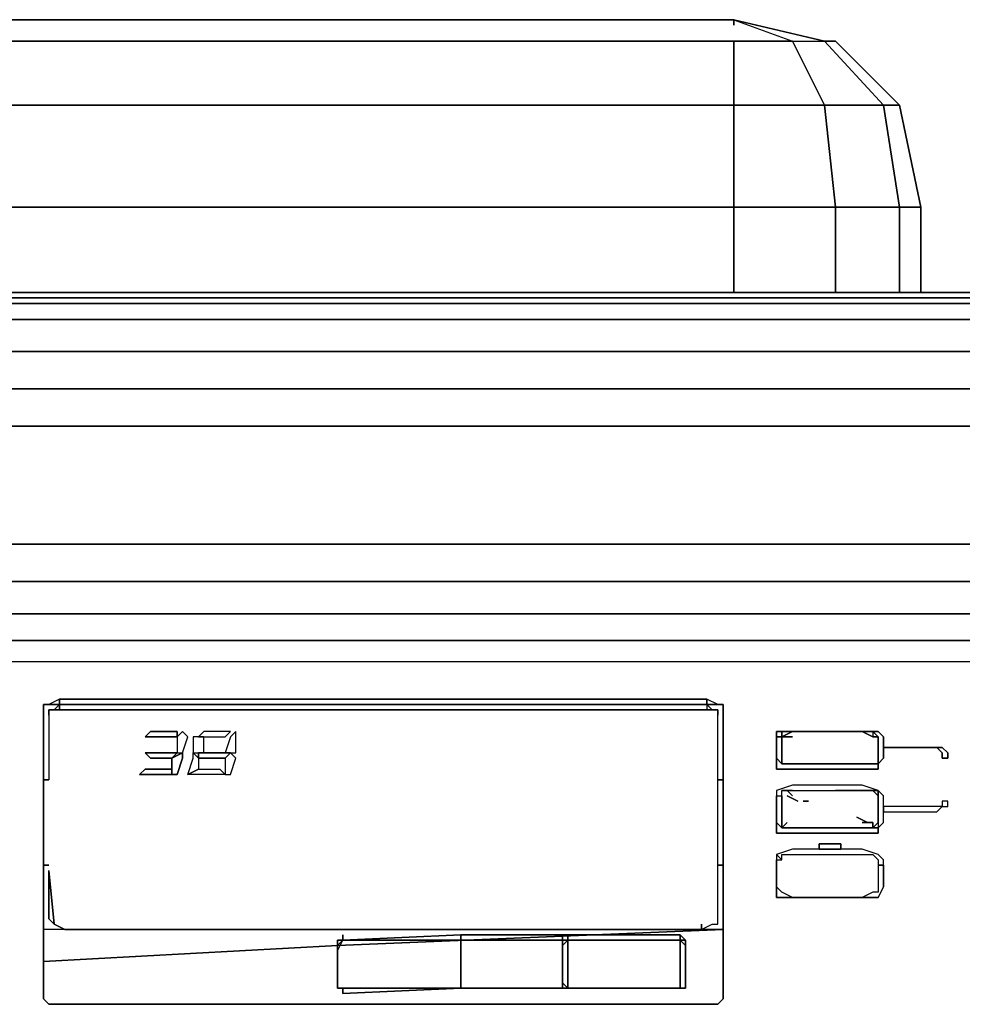
# Model space of a CAD drawing. Units: inches. Extents: x -19.92 to -18.82, y -1.19 to 0.11.
# Drawn here: x -19.22 to -18.96, y -0.16 to 0.11 of the extents above; entities that cross this region are included whole.
import ezdxf

# ---------------------------------------------------------------- set-up
doc = ezdxf.new("R2010")
doc.units = ezdxf.units.IN
doc.header["$MEASUREMENT"] = 0
doc.layers.get('0').update_dxf_attribs({"true_color": 0xe5a6d7})

msp = doc.modelspace()

# ---------------------------------------------------------------- linework, layer by layer
at = {"color": 166}
for points in [[(-19.71858, 0.10616), (-19.74739, 0.1004), (-19.74739, 0.09463), (-19.76323, 0.08023), (-19.76323, 0.08311), (-19.74739, 0.1004), (-19.71858, 0.10616), (-19.74739, 0.1004), (-19.74739, 0.09463), (-19.71858, 0.1004), (-19.71858, 0.08311), (-19.02393, 0.08311), (-19.02393, 0.05566), (-18.99656, 0.05566), (-18.99656, 0.03261), (-18.99656, 0.05566), (-18.97927, 0.05566), (-18.97927, 0.03261)], [(-18.99944, 0.08311), (-19.00808, 0.1004), (-19.02393, 0.1004), (-19.71858, 0.1004), (-19.71858, 0.10616), (-19.71858, 0.1004), (-19.74739, 0.09463), (-19.74739, 0.1004)], [(-19.02393, 0.10616), (-19.71858, 0.10616)], [(-18.99944, 0.08311), (-19.02393, 0.08311), (-19.02393, 0.1004), (-19.71858, 0.1004), (-19.71858, 0.10616), (-19.02393, 0.10616), (-19.71858, 0.10616), (-19.02393, 0.10616)], [(-19.02393, 0.10616), (-19.00808, 0.1004)], [(-19.02393, 0.10616), (-19.00808, 0.1004), (-18.99944, 0.1004), (-18.9836, 0.08311), (-18.99944, 0.08311), (-19.00808, 0.1004), (-18.99944, 0.1004)], [(-19.02393, 0.10616), (-18.99944, 0.1004), (-18.99656, 0.1004), (-18.97927, 0.08311), (-18.97351, 0.05566), (-18.97351, 0.03261)], [(-19.02393, 0.08311), (-19.71858, 0.08311), (-19.71858, 0.1004), (-19.02393, 0.1004)], [(-19.00808, 0.1004), (-18.99944, 0.08311), (-19.02393, 0.08311)], [(-18.97927, 0.08311), (-18.9836, 0.08311), (-18.99944, 0.1004), (-18.99656, 0.1004)], [(-19.76323, 0.07015), (-19.74739, 0.08023), (-19.74739, 0.05566), (-19.76323, 0.05566), (-19.74739, 0.05566), (-19.74739, 0.03261), (-19.74739, 0.05566), (-19.74739, 0.08023), (-19.76323, 0.07015), (-19.76323, 0.08023), (-19.74739, 0.09463), (-19.74739, 0.08023), (-19.71858, 0.08311), (-19.71858, 0.05566), (-19.02393, 0.05566), (-19.02393, 0.03261)], [(-19.74739, 0.03261), (-19.74739, 0.05566), (-19.71858, 0.05566), (-19.71858, 0.08311), (-19.02393, 0.08311), (-19.02393, 0.05566), (-18.99656, 0.05566), (-18.99656, 0.03261)], [(-18.87548, 0.0182), (-18.88268, 0.02541), (-18.89132, 0.03117), (-18.9014, 0.03261), (-19.84398, 0.03261), (-19.85407, 0.03117), (-19.86271, 0.02541), (-19.86991, 0.0182), (-19.86847, 0.01964), (-19.86991, 0.0182), (-19.87279, 0.01244), (-19.87423, 0.00812)], [(-18.87548, 0.0182), (-18.88268, 0.02541), (-18.89132, 0.03117), (-18.9014, 0.03261), (-19.84398, 0.03261), (-19.85407, 0.03117), (-19.86271, 0.02541), (-19.86991, 0.0182)], [(-19.86991, 0.0182), (-19.86271, 0.02541), (-19.85407, 0.03117), (-19.84398, 0.03261), (-18.9014, 0.03261), (-18.89132, 0.03117), (-18.88268, 0.02541), (-18.87548, 0.0182)]]:
    msp.add_lwpolyline(points, dxfattribs=at)
for points in [[(-19.02393, 0.10472), (-19.02393, 0.10616)], [(-18.99944, 0.1004), (-19.02393, 0.10616), (-19.00808, 0.1004), (-18.99944, 0.1004), (-18.9836, 0.08311), (-18.97927, 0.08311), (-18.99656, 0.1004)], [(-19.02393, 0.1004), (-19.00808, 0.1004)], [(-19.02393, 0.1004), (-19.02393, 0.08311)], [(-18.99656, 0.1004), (-18.97927, 0.08311), (-18.97351, 0.05566), (-18.97927, 0.05566), (-18.97351, 0.05566), (-18.97351, 0.03261), (-18.97351, 0.05566), (-18.97927, 0.08311)], [(-19.02393, 0.08311), (-18.99944, 0.08311), (-18.99656, 0.05566), (-19.02393, 0.05566)], [(-18.99656, 0.05566), (-18.99944, 0.08311), (-18.9836, 0.08311), (-18.97927, 0.05566)], [(-18.99944, 0.08311), (-18.99656, 0.05566), (-18.97927, 0.05566), (-18.9836, 0.08311)], [(-18.97927, 0.08311), (-18.97351, 0.05566), (-18.97927, 0.05566), (-18.9836, 0.08311)], [(-19.71858, 0.03261), (-19.71858, 0.05566), (-19.02393, 0.05566), (-19.02393, 0.03261), (-19.02393, 0.05566), (-19.71858, 0.05566)], [(-18.97927, 0.05566), (-18.97927, 0.03261)]]:
    msp.add_lwpolyline(points, close=True, dxfattribs=at)
at = {"color": 78}
for points in [[(-19.31075, 0.03117), (-18.92589, 0.03117)], [(-19.31075, 0.02973), (-18.92589, 0.02973)], [(-19.31075, 0.02541), (-18.92589, 0.02541)], [(-19.31075, 0.01676), (-18.92589, 0.01676)], [(-19.31075, 0.00668), (-18.92589, 0.00668)], [(-19.31075, -0.04526), (-18.92589, -0.04526)], [(-19.31075, -0.05391), (-18.92589, -0.05391)], [(-19.2084, -0.07839), (-19.20984, -0.07839)], [(-19.20984, -0.07839), (-19.20984, -0.07983)], [(-19.20551, -0.07983), (-19.20551, -0.07839), (-19.03113, -0.07839), (-19.03113, -0.07983), (-19.20551, -0.07983), (-19.20695, -0.07983), (-19.20551, -0.07839)], [(-19.02681, -0.07839), (-19.02681, -0.07983)], [(-19.20984, -0.07983), (-19.20984, -0.0972)], [(-19.20984, -0.09864), (-19.20984, -0.07983), (-19.20984, -0.09864), (-19.20984, -0.12169), (-19.20984, -0.13754), (-19.20984, -0.12169)], [(-19.2084, -0.08127), (-19.2084, -0.07983)], [(-19.2084, -0.08127), (-19.2084, -0.07983)], [(-19.03113, -0.07983), (-19.02969, -0.07983)], [(-19.02825, -0.08127), (-19.02825, -0.07983)], [(-19.17382, -0.0856), (-19.17382, -0.08704), (-19.18103, -0.08704), (-19.18247, -0.08704), (-19.18103, -0.0856)], [(-19.18103, -0.0928), (-19.17526, -0.0928), (-19.17238, -0.09136), (-19.17094, -0.08704), (-19.17238, -0.0856), (-19.17382, -0.08704), (-19.17382, -0.09136), (-19.17238, -0.09136), (-19.17238, -0.0928), (-19.17382, -0.0972), (-19.17526, -0.0972), (-19.17526, -0.09576), (-19.17526, -0.0928), (-19.17382, -0.09136), (-19.18103, -0.09136), (-19.18247, -0.09136)], [(-19.18247, -0.08704), (-19.18103, -0.08704), (-19.17382, -0.08704), (-19.17382, -0.0856), (-19.18103, -0.0856)], [(-19.17238, -0.09136), (-19.17094, -0.08704), (-19.17238, -0.0856), (-19.17382, -0.08704), (-19.17382, -0.09136)], [(-19.16806, -0.09576), (-19.1623, -0.09576), (-19.16086, -0.0972), (-19.1695, -0.0972), (-19.17094, -0.0972), (-19.1695, -0.0928), (-19.1695, -0.09136), (-19.16662, -0.09136), (-19.16662, -0.08704), (-19.1695, -0.08704), (-19.1695, -0.09136), (-19.16806, -0.0928)], [(-19.16662, -0.08704), (-19.1695, -0.08704), (-19.1695, -0.09136), (-19.16662, -0.09136)], [(-19.16662, -0.08704), (-19.16086, -0.08704), (-19.15942, -0.0856), (-19.16662, -0.0856), (-19.16806, -0.08704)], [(-19.16662, -0.08704), (-19.16086, -0.08704), (-19.15942, -0.0856), (-19.16662, -0.0856), (-19.16806, -0.08704)], [(-19.16086, -0.09136), (-19.15942, -0.09136), (-19.15798, -0.09136), (-19.15798, -0.08704), (-19.15798, -0.0856), (-19.15942, -0.08704)], [(-19.15798, -0.09136), (-19.15798, -0.08704), (-19.15798, -0.0856), (-19.15942, -0.08704), (-19.16086, -0.09136), (-19.15942, -0.09136), (-19.15798, -0.09136)], [(-19.01097, -0.08704), (-19.01097, -0.0856)], [(-19.01097, -0.08704), (-19.01097, -0.08848)], [(-18.998, -0.0856), (-19.00808, -0.0856)], [(-18.998, -0.0856), (-19.00808, -0.0856)], [(-18.98648, -0.08704), (-18.98936, -0.0856), (-18.98648, -0.0856), (-18.98648, -0.08704)], [(-18.98648, -0.08704), (-18.98504, -0.08704)], [(-18.98504, -0.08848), (-18.98504, -0.08704)], [(-19.01097, -0.0928), (-19.01097, -0.08992)], [(-18.98504, -0.08848), (-18.98504, -0.08992)], [(-19.17382, -0.09136), (-19.17526, -0.0928), (-19.18103, -0.0928), (-19.18247, -0.09136), (-19.18103, -0.09136)], [(-19.17382, -0.0972), (-19.17238, -0.0928), (-19.17238, -0.09136), (-19.17526, -0.0928), (-19.17526, -0.09576), (-19.17526, -0.0972)], [(-19.16806, -0.0928), (-19.16806, -0.09576), (-19.17094, -0.0972), (-19.1695, -0.0928), (-19.1695, -0.09136)], [(-19.16806, -0.0928), (-19.16806, -0.09136), (-19.16086, -0.09136), (-19.15942, -0.09136), (-19.16086, -0.0928)], [(-19.16806, -0.0928), (-19.16086, -0.0928), (-19.16086, -0.09576), (-19.16086, -0.0972), (-19.15942, -0.0972), (-19.15798, -0.0928), (-19.15942, -0.09136), (-19.16086, -0.0928), (-19.15942, -0.09136), (-19.16086, -0.09136), (-19.16806, -0.09136)], [(-19.16086, -0.0928), (-19.16086, -0.09576), (-19.16086, -0.0972), (-19.15942, -0.0972), (-19.15798, -0.0928), (-19.15942, -0.09136)], [(-18.98648, -0.09432), (-18.98936, -0.09432)], [(-18.98936, -0.09432), (-18.98648, -0.09432)], [(-19.17526, -0.0972), (-19.18391, -0.0972), (-19.18247, -0.09576), (-19.17526, -0.09576)], [(-19.18247, -0.09576), (-19.18391, -0.0972), (-19.17526, -0.0972), (-19.17526, -0.09576)], [(-19.16086, -0.0972), (-19.1695, -0.0972), (-19.17094, -0.0972), (-19.16806, -0.09576), (-19.1623, -0.09576)], [(-19.17094, -0.0972), (-19.16806, -0.09576)], [(-19.20984, -0.09864), (-19.2084, -0.09864)], [(-19.02825, -0.09864), (-19.02681, -0.09864)], [(-19.00808, -0.10153), (-19.01097, -0.10153)], [(-19.01097, -0.10297), (-19.01097, -0.10585)], [(-19.00952, -0.10153), (-19.00808, -0.10297)], [(-19.00952, -0.10297), (-19.00664, -0.10441)], [(-18.98936, -0.10153), (-18.99656, -0.10153)], [(-18.98648, -0.10153), (-18.98504, -0.10153)], [(-18.98504, -0.10297), (-18.98504, -0.10153)], [(-18.98504, -0.10585), (-18.98504, -0.10297)], [(-19.00376, -0.10441), (-19.0052, -0.10441)], [(-18.9908, -0.10873), (-18.98792, -0.11017)], [(-19.01097, -0.11017), (-19.01097, -0.11161)], [(-19.01097, -0.11161), (-19.00952, -0.11017)], [(-18.98936, -0.11017), (-18.98648, -0.11017)], [(-18.98648, -0.11017), (-18.98648, -0.11161)], [(-19.01097, -0.11161), (-19.00808, -0.11161)], [(-19.00808, -0.11161), (-18.998, -0.11161), (-18.98936, -0.11161), (-18.998, -0.11161)], [(-18.98648, -0.11161), (-18.98936, -0.11161)], [(-19.20984, -0.12169), (-19.2084, -0.12169)], [(-19.2084, -0.12313), (-19.2084, -0.1361), (-19.20695, -0.13754)], [(-19.20695, -0.13754), (-19.2084, -0.1361), (-19.2084, -0.12313), (-19.20695, -0.13754)], [(-19.20407, -0.13898), (-19.20695, -0.13754)], [(-19.03257, -0.13754), (-19.03257, -0.13898)], [(-19.20984, -0.14762), (-19.20984, -0.13898)], [(-19.13061, -0.1433), (-19.02681, -0.13898)], [(-19.20551, -0.15914), (-19.2084, -0.15914)]]:
    msp.add_lwpolyline(points, close=True, dxfattribs=at)
for points in [[(-19.31075, 0.03117), (-18.92589, 0.03117), (-18.92589, 0.02973), (-18.92445, 0.02973), (-18.92445, 0.03117), (-18.92589, 0.03117)], [(-19.31075, 0.02541), (-18.92589, 0.02541), (-18.92589, 0.02973), (-19.31075, 0.02973)], [(-18.92301, 0.02252), (-18.92445, 0.02397), (-18.92445, 0.01532), (-18.92445, 0.00524), (-18.92589, 0.00668), (-19.31075, 0.00668)], [(-19.31075, 0.01676), (-18.92589, 0.01676)], [(-19.31075, -0.04526), (-18.92589, -0.04526), (-18.92445, -0.03806), (-18.92589, -0.03518), (-18.92589, -0.0034), (-18.92445, -0.0034)], [(-19.31075, -0.0034), (-18.92589, -0.0034), (-18.92589, -0.03518), (-18.92445, -0.03806), (-18.92301, -0.03806), (-18.92301, -0.04814), (-18.92301, -0.05823), (-18.92445, -0.05967), (-18.92445, -0.04958), (-18.92589, -0.05391), (-18.92445, -0.05967)], [(-18.92589, -0.0034), (-19.31075, -0.0034), (-18.92589, -0.0034), (-18.92589, -0.03518), (-19.31075, -0.03518), (-18.92589, -0.03518), (-19.31075, -0.03518)], [(-19.31075, -0.05391), (-18.92589, -0.05391)], [(-18.92589, -0.06111), (-19.31075, -0.06111), (-18.92589, -0.06111), (-18.92589, -0.06687), (-19.31075, -0.06687)], [(-18.92301, -0.06399), (-18.92589, -0.06687), (-18.92589, -0.06111), (-19.31075, -0.06111)], [(-18.92589, -0.0972), (-18.92589, -0.07695), (-18.92589, -0.06687), (-19.31075, -0.06687)], [(-19.02825, -0.12169), (-19.02681, -0.12169), (-19.02825, -0.12169), (-19.02681, -0.12169), (-19.02681, -0.09864), (-19.02681, -0.12169), (-19.02681, -0.13898), (-19.02681, -0.12169), (-19.02681, -0.13898), (-19.20984, -0.13898), (-19.20984, -0.14762), (-19.13061, -0.1433), (-19.20984, -0.14762), (-19.20984, -0.1577), (-19.20984, -0.15626), (-19.20984, -0.14762), (-19.20984, -0.15626), (-19.20984, -0.14762), (-19.20984, -0.15626), (-19.20984, -0.1577), (-19.2084, -0.15914), (-19.20551, -0.15914), (-19.03113, -0.15914), (-19.02825, -0.15914), (-19.03113, -0.15914), (-19.20551, -0.15914), (-19.03113, -0.15914), (-19.02825, -0.15914), (-19.02681, -0.1577), (-19.02681, -0.15626), (-19.02681, -0.14762), (-19.02681, -0.13898), (-19.02681, -0.14762), (-19.02681, -0.15626), (-19.02681, -0.14762), (-19.02681, -0.13898), (-19.02681, -0.12169), (-19.02681, -0.09864), (-19.02681, -0.07983), (-19.02681, -0.07839), (-19.02681, -0.07983), (-19.02681, -0.09864), (-19.02681, -0.07983), (-19.02681, -0.07839), (-19.02825, -0.07839), (-19.03113, -0.07839), (-19.03113, -0.07695), (-19.20551, -0.07695), (-19.2084, -0.07839), (-19.20551, -0.07839), (-19.20551, -0.07695), (-19.20551, -0.07839), (-19.2084, -0.07839), (-19.20984, -0.07839), (-19.2084, -0.07839), (-19.20551, -0.07839), (-19.03113, -0.07839), (-19.20551, -0.07839), (-19.20551, -0.07695), (-19.03113, -0.07695), (-19.03113, -0.07839), (-19.02825, -0.07839), (-19.03113, -0.07695), (-19.03113, -0.07839), (-19.02825, -0.07839), (-19.02681, -0.07839), (-19.02825, -0.07839), (-19.02681, -0.07839), (-19.02825, -0.07839), (-19.03113, -0.07695)], [(-19.20551, -0.07695), (-19.2084, -0.07839), (-19.20984, -0.07839)], [(-19.20984, -0.07839), (-19.20984, -0.07983)], [(-19.20984, -0.07983), (-19.20984, -0.07839)], [(-19.20695, -0.07983), (-19.20551, -0.07839)], [(-19.03113, -0.07839), (-19.20551, -0.07839)], [(-19.20551, -0.07983), (-19.20551, -0.07839), (-19.03113, -0.07839)], [(-19.20407, -0.13898), (-19.03257, -0.13898), (-19.02969, -0.13754), (-19.02825, -0.13754), (-19.02825, -0.1361), (-19.02825, -0.12313), (-19.02825, -0.09864), (-19.02825, -0.08127), (-19.02825, -0.07983), (-19.02969, -0.07983), (-19.03113, -0.07839), (-19.03113, -0.07983)], [(-19.02825, -0.09864), (-19.02825, -0.08127), (-19.02825, -0.07983), (-19.02969, -0.07983), (-19.03113, -0.07839), (-19.03113, -0.07983)], [(-19.20984, -0.09864), (-19.20984, -0.07983)], [(-19.20984, -0.07983), (-19.20984, -0.09864)], [(-19.2084, -0.08127), (-19.2084, -0.07983), (-19.20695, -0.07983), (-19.2084, -0.07983), (-19.20695, -0.07983), (-19.20551, -0.07983), (-19.03113, -0.07983)], [(-19.2084, -0.08127), (-19.2084, -0.07983)], [(-19.2084, -0.08127), (-19.2084, -0.09864)], [(-19.02969, -0.07983), (-19.02825, -0.07983)], [(-19.02825, -0.1361), (-19.02825, -0.12313), (-19.02825, -0.09864), (-19.02825, -0.08127), (-19.02825, -0.07983)], [(-19.02681, -0.09864), (-19.02681, -0.07983)], [(-19.00808, -0.08704), (-19.00952, -0.08704), (-19.00808, -0.08704), (-19.00952, -0.08704), (-19.01097, -0.08704), (-19.01097, -0.0856), (-19.00808, -0.0856), (-19.01097, -0.08704), (-19.00952, -0.08704), (-19.01097, -0.08704), (-19.01097, -0.08848), (-19.01097, -0.08992), (-19.01097, -0.0928), (-19.01097, -0.09432), (-19.01097, -0.0928), (-19.01097, -0.09432), (-19.00808, -0.09432), (-19.01097, -0.09432), (-19.00952, -0.09432), (-19.01097, -0.09432), (-19.00808, -0.09432), (-18.998, -0.09432), (-18.98936, -0.09432), (-18.998, -0.09432), (-19.00808, -0.09432), (-18.998, -0.09432), (-18.98936, -0.09432), (-18.98648, -0.09432), (-18.98504, -0.09432), (-18.98504, -0.0928), (-18.98504, -0.08992), (-18.98504, -0.08848), (-18.98504, -0.08704), (-18.98648, -0.0856), (-18.98648, -0.08704), (-18.98936, -0.0856), (-18.998, -0.0856), (-18.98936, -0.0856), (-18.998, -0.0856), (-18.98936, -0.0856), (-18.98648, -0.0856), (-18.98648, -0.08704), (-18.98504, -0.08704), (-18.98648, -0.0856)], [(-19.01097, -0.08704), (-19.01097, -0.0856), (-19.00808, -0.0856)], [(-19.00808, -0.0856), (-19.01097, -0.08704)], [(-19.01097, -0.08704), (-19.00808, -0.0856)], [(-19.01097, -0.08704), (-19.01097, -0.08848), (-19.01097, -0.08992)], [(-19.01097, -0.08992), (-19.01097, -0.08848), (-19.01097, -0.08704)], [(-18.98936, -0.0856), (-18.98648, -0.08704)], [(-18.98504, -0.08704), (-18.98504, -0.08992), (-18.98504, -0.0928), (-18.98504, -0.09432), (-18.98648, -0.09432), (-18.98936, -0.09432)], [(-18.98504, -0.08704), (-18.98504, -0.08992)], [(-18.98504, -0.08992), (-18.98504, -0.0928), (-18.98504, -0.09432), (-18.98648, -0.09432)], [(-19.00952, -0.09432), (-19.01097, -0.09432)], [(-19.20984, -0.09864), (-19.2084, -0.09864)], [(-19.20984, -0.12169), (-19.20984, -0.09864)], [(-19.20984, -0.09864), (-19.20984, -0.12169)], [(-19.02825, -0.09864), (-19.02681, -0.09864), (-19.02681, -0.12169)], [(-19.00808, -0.10153), (-19.01097, -0.10153), (-19.00952, -0.10153), (-19.00808, -0.10297)], [(-19.00952, -0.10153), (-19.01097, -0.10153)], [(-19.00952, -0.10153), (-19.01097, -0.10153)], [(-19.01097, -0.10297), (-19.01097, -0.10585), (-19.01097, -0.10873), (-19.01097, -0.11017)], [(-19.00952, -0.10297), (-19.00664, -0.10441)], [(-18.98648, -0.10153), (-18.98936, -0.10153), (-18.99656, -0.10153)], [(-18.98936, -0.10153), (-18.98648, -0.10153)], [(-18.98648, -0.11017), (-18.98648, -0.11161), (-18.98504, -0.11017), (-18.98504, -0.10873), (-18.98504, -0.10585), (-18.98504, -0.10297), (-18.98504, -0.10153), (-18.98648, -0.10153), (-18.98936, -0.10153)], [(-18.98936, -0.11017), (-18.98648, -0.11017), (-18.98648, -0.11161), (-18.98504, -0.11017), (-18.98504, -0.10873), (-18.98504, -0.10585), (-18.98504, -0.10297)], [(-18.98504, -0.10297), (-18.98504, -0.10585), (-18.98504, -0.10873), (-18.98504, -0.11017), (-18.98648, -0.11161)], [(-19.01097, -0.10585), (-19.01097, -0.10873), (-19.01097, -0.11017), (-19.01097, -0.11161)], [(-19.01097, -0.11161), (-19.01097, -0.11017), (-19.01097, -0.10873), (-19.01097, -0.10585)], [(-19.0052, -0.10441), (-19.00376, -0.10441)], [(-18.98792, -0.11017), (-18.9908, -0.10873)], [(-19.01097, -0.11161), (-19.00952, -0.11017)], [(-19.01097, -0.11161), (-19.01097, -0.11017)], [(-19.01097, -0.11161), (-19.00808, -0.11161), (-18.998, -0.11161), (-18.98936, -0.11161), (-18.98648, -0.11161), (-18.98648, -0.11017)], [(-19.20984, -0.12169), (-19.20984, -0.13898)], [(-19.20984, -0.12169), (-19.20984, -0.13898), (-19.20984, -0.14762), (-19.20984, -0.1577), (-19.2084, -0.15914)], [(-19.20984, -0.12169), (-19.2084, -0.12169)], [(-19.20984, -0.13898), (-19.20984, -0.12169)], [(-19.20984, -0.12169), (-19.20984, -0.13898)], [(-19.2084, -0.12313), (-19.2084, -0.1361)], [(-19.03257, -0.13898), (-19.02969, -0.13754), (-19.02825, -0.13754), (-19.02825, -0.1361), (-19.02825, -0.12313)], [(-19.20407, -0.13898), (-19.03257, -0.13898), (-19.03257, -0.13754)], [(-19.02681, -0.13898), (-19.20984, -0.13898)], [(-19.02681, -0.13898), (-19.20984, -0.13898)], [(-19.02681, -0.13898), (-19.02681, -0.14762), (-19.02681, -0.15626), (-19.02681, -0.1577), (-19.02825, -0.15914), (-19.02681, -0.1577), (-19.02681, -0.15626)], [(-19.20984, -0.15626), (-19.20984, -0.1577), (-19.2084, -0.15914)]]:
    msp.add_lwpolyline(points, dxfattribs=at)
at = {"color": 31}
for points in [[(-19.01241, -0.08704), (-19.01241, -0.0856), (-19.00808, -0.0856), (-19.01097, -0.0856), (-19.01097, -0.08704)], [(-19.01241, -0.08704), (-19.01097, -0.08704), (-19.01097, -0.0856), (-19.00808, -0.0856), (-19.01241, -0.0856)], [(-19.01241, -0.08992), (-19.01241, -0.08704)], [(-19.00808, -0.0856), (-18.998, -0.0856)], [(-19.00808, -0.0856), (-18.998, -0.0856)], [(-18.998, -0.0856), (-18.98936, -0.0856)], [(-18.98648, -0.0856), (-18.98504, -0.08704), (-18.98504, -0.08992), (-18.98504, -0.0928), (-18.98504, -0.09432), (-18.9836, -0.0928), (-18.9836, -0.08992), (-18.9836, -0.08704), (-18.98504, -0.0856), (-18.98936, -0.0856)], [(-19.01241, -0.08992), (-19.01241, -0.0928)], [(-18.9836, -0.08992), (-18.96919, -0.08992)], [(-18.96919, -0.08992), (-18.96775, -0.08992), (-18.96919, -0.08992), (-18.96775, -0.09136)], [(-18.96631, -0.0928), (-18.96631, -0.09136), (-18.96775, -0.08992), (-18.96631, -0.09136), (-18.96631, -0.0928), (-18.96775, -0.0928), (-18.96775, -0.09136), (-18.96775, -0.0928)], [(-19.01241, -0.09432), (-19.01241, -0.0928)], [(-19.01241, -0.10297), (-19.01097, -0.10297), (-19.01097, -0.10153), (-19.00808, -0.10153), (-18.998, -0.10153), (-18.98936, -0.10153), (-18.98648, -0.10153), (-18.98504, -0.10297), (-18.98504, -0.10729), (-18.98504, -0.11017), (-18.98504, -0.11161), (-18.9836, -0.11017), (-18.9836, -0.10729), (-18.9836, -0.10297), (-18.98504, -0.10153), (-18.98936, -0.10009), (-18.998, -0.10009), (-19.00808, -0.10009), (-19.01241, -0.10153)], [(-19.01241, -0.10297), (-19.01241, -0.10729), (-19.01241, -0.11017), (-19.01097, -0.11161), (-19.00808, -0.11161), (-18.998, -0.11161), (-18.98936, -0.11161), (-18.98648, -0.11161), (-18.98504, -0.11161), (-18.9836, -0.11017), (-18.9836, -0.10729), (-18.9836, -0.10297), (-18.98504, -0.10153), (-18.98936, -0.10009), (-18.998, -0.10009), (-19.00808, -0.10009), (-19.01241, -0.10153)], [(-19.01241, -0.10297), (-19.01241, -0.10729)], [(-18.9836, -0.10729), (-18.96919, -0.10729), (-18.96775, -0.10585), (-18.96919, -0.10585), (-18.9836, -0.10585)], [(-18.9836, -0.10729), (-18.96919, -0.10729), (-18.96775, -0.10585), (-18.96919, -0.10585), (-18.9836, -0.10585)], [(-18.96775, -0.10585), (-18.96631, -0.10585), (-18.96631, -0.10441), (-18.96775, -0.10441)], [(-18.96631, -0.10585), (-18.96631, -0.10441), (-18.96775, -0.10441), (-18.96775, -0.10585)], [(-19.01241, -0.11017), (-19.01241, -0.10729)], [(-19.01241, -0.11161), (-19.01241, -0.11017)], [(-18.99512, -0.11737), (-19.00088, -0.11737), (-19.00088, -0.11593), (-18.99512, -0.11593)], [(-18.99512, -0.11593), (-19.00088, -0.11593), (-19.00088, -0.11737), (-18.99512, -0.11737)], [(-18.9836, -0.12169), (-18.9836, -0.12025), (-18.98504, -0.11881), (-18.98936, -0.11737), (-18.998, -0.11737), (-19.00808, -0.11737), (-19.01241, -0.11881), (-19.01097, -0.12025), (-19.01097, -0.11881), (-19.00808, -0.11881), (-18.998, -0.11881), (-18.98936, -0.11881), (-18.98648, -0.11881), (-18.98504, -0.12025), (-18.98504, -0.12169)], [(-19.01241, -0.11881), (-19.01241, -0.12025), (-19.01097, -0.12025), (-19.01097, -0.11881), (-19.00808, -0.11881), (-18.998, -0.11881), (-18.98936, -0.11881), (-18.98648, -0.11881), (-18.98504, -0.12025), (-18.98504, -0.12169), (-18.9836, -0.12169), (-18.9836, -0.12025), (-18.98504, -0.11881), (-18.98936, -0.11737), (-18.998, -0.11737), (-19.00808, -0.11737)], [(-19.01241, -0.11881), (-19.01241, -0.12025), (-19.01241, -0.12169), (-19.01241, -0.12025), (-19.01097, -0.12025)], [(-19.01241, -0.12457), (-19.01241, -0.12169)], [(-18.9836, -0.12169), (-18.9836, -0.12457), (-18.9836, -0.12745), (-18.98504, -0.13034), (-18.98936, -0.13034), (-18.98504, -0.13034), (-18.9836, -0.12745), (-18.9836, -0.12457)], [(-19.01241, -0.12745), (-19.01241, -0.12457)], [(-19.01241, -0.13034), (-19.01241, -0.12745)], [(-19.00808, -0.13034), (-18.998, -0.13034)], [(-18.998, -0.13034), (-18.98936, -0.13034)], [(-19.12917, -0.14042), (-19.12917, -0.14186)], [(-19.12917, -0.14186), (-19.12917, -0.14042)], [(-19.12917, -0.14042), (-19.12917, -0.14186)], [(-19.09739, -0.14042), (-19.09739, -0.14186)], [(-19.09739, -0.14186), (-19.09739, -0.14042)], [(-19.09739, -0.14042), (-19.07002, -0.14042), (-19.07002, -0.14186), (-19.09739, -0.14186)], [(-19.06858, -0.14186), (-19.07002, -0.14186), (-19.07002, -0.14042), (-19.06858, -0.14042)], [(-19.06858, -0.14042), (-19.06858, -0.14186)], [(-19.06858, -0.14042), (-19.06858, -0.14186)], [(-19.06858, -0.14042), (-19.06858, -0.14186)], [(-19.06858, -0.14042), (-19.06858, -0.14186), (-19.06858, -0.1433), (-19.06858, -0.14762), (-19.06858, -0.1433), (-19.06858, -0.14186)], [(-19.03833, -0.14042), (-19.03689, -0.14186)], [(-19.03833, -0.14186), (-19.03833, -0.14042)], [(-19.03833, -0.14042), (-19.03689, -0.14186), (-19.03833, -0.14186)], [(-19.03833, -0.14042), (-19.03689, -0.14186)], [(-19.13061, -0.14186), (-19.12917, -0.14186)], [(-19.13061, -0.14186), (-19.13061, -0.1433)], [(-19.12917, -0.14186), (-19.13061, -0.1433), (-19.13061, -0.14474)], [(-19.13061, -0.1433), (-19.13061, -0.14186)], [(-19.13061, -0.1433), (-19.13061, -0.14186)], [(-19.13061, -0.1433), (-19.13061, -0.14474), (-19.12917, -0.14186), (-19.13061, -0.1433)], [(-19.13061, -0.1433), (-19.13061, -0.14186)], [(-19.12917, -0.14186), (-19.09739, -0.14186)], [(-19.09739, -0.14186), (-19.07002, -0.14186)], [(-19.09739, -0.14186), (-19.07002, -0.14186)], [(-19.09739, -0.14762), (-19.09739, -0.1433), (-19.09739, -0.14186), (-19.09739, -0.1433)], [(-19.09739, -0.1433), (-19.09739, -0.14186)], [(-19.09739, -0.1433), (-19.09739, -0.14186)], [(-19.09739, -0.14762), (-19.09739, -0.1433), (-19.09739, -0.14186), (-19.09739, -0.1433)], [(-19.09739, -0.14186), (-19.07002, -0.14186)], [(-19.07002, -0.14186), (-19.06858, -0.14186)], [(-19.06858, -0.14186), (-19.07002, -0.14186), (-19.07002, -0.1433)], [(-19.07002, -0.14186), (-19.06858, -0.14186)], [(-19.06858, -0.14186), (-19.03833, -0.14186)], [(-19.06858, -0.14186), (-19.03833, -0.14186)], [(-19.06858, -0.14186), (-19.06858, -0.1433)], [(-19.06858, -0.1433), (-19.06858, -0.14186)], [(-19.06858, -0.1433), (-19.06858, -0.14186)], [(-19.06858, -0.1433), (-19.06858, -0.14186)], [(-19.03689, -0.14186), (-19.03833, -0.14186)], [(-19.03689, -0.14186), (-19.03833, -0.14186)], [(-19.03833, -0.14186), (-19.03833, -0.1433), (-19.03833, -0.14762), (-19.03833, -0.1433)], [(-19.03689, -0.14186), (-19.03833, -0.14186)], [(-19.03689, -0.1433), (-19.03689, -0.14186)], [(-19.03689, -0.1433), (-19.03689, -0.14186)], [(-19.03689, -0.14186), (-19.03689, -0.1433), (-19.03689, -0.14762), (-19.03689, -0.1433)], [(-19.13061, -0.1433), (-19.13061, -0.14474), (-19.13061, -0.14762), (-19.13061, -0.14474)], [(-19.13061, -0.1433), (-19.13061, -0.14474), (-19.13061, -0.14762)], [(-19.13061, -0.14762), (-19.13061, -0.14474)], [(-19.06858, -0.1433), (-19.06858, -0.14762)], [(-19.06858, -0.14762), (-19.06858, -0.1433)], [(-19.03689, -0.1433), (-19.03689, -0.14762)], [(-19.03689, -0.14762), (-19.03689, -0.1433)], [(-19.13061, -0.14762), (-19.13061, -0.15194)], [(-19.13061, -0.14762), (-19.13061, -0.15194)], [(-19.13061, -0.14762), (-19.13061, -0.15194)], [(-19.09739, -0.14762), (-19.09739, -0.15194)], [(-19.09739, -0.15194), (-19.09739, -0.14762)], [(-19.09739, -0.14762), (-19.09739, -0.15194)], [(-19.07002, -0.15194), (-19.07002, -0.14762)], [(-19.06858, -0.14762), (-19.06858, -0.15194)], [(-19.06858, -0.15194), (-19.06858, -0.14762)], [(-19.06858, -0.14762), (-19.06858, -0.15194)], [(-19.06858, -0.15194), (-19.06858, -0.14762)], [(-19.06858, -0.14762), (-19.06858, -0.15194)], [(-19.06858, -0.14762), (-19.06858, -0.15194), (-19.06858, -0.15338), (-19.06858, -0.15482), (-19.06858, -0.15338), (-19.06858, -0.15194)], [(-19.03833, -0.15194), (-19.03833, -0.14762)], [(-19.03689, -0.14762), (-19.03689, -0.15194)], [(-19.03689, -0.14762), (-19.03689, -0.15194)], [(-19.03689, -0.14762), (-19.03689, -0.15194)], [(-19.03689, -0.14762), (-19.03689, -0.15194)], [(-19.13061, -0.15194), (-19.13061, -0.15338), (-19.13061, -0.15482), (-19.13061, -0.15338)], [(-19.13061, -0.15194), (-19.13061, -0.15338)], [(-19.13061, -0.15338), (-19.13061, -0.15194)], [(-19.13061, -0.15194), (-19.13061, -0.15338)], [(-19.13061, -0.15482), (-19.13061, -0.15338), (-19.13061, -0.15194), (-19.13061, -0.15338)], [(-19.13061, -0.15338), (-19.13061, -0.15482)], [(-19.13061, -0.15338), (-19.13061, -0.15482)], [(-19.13061, -0.15338), (-19.13061, -0.15482)], [(-19.09739, -0.15194), (-19.09739, -0.15338), (-19.09739, -0.15482), (-19.09739, -0.15338)], [(-19.09739, -0.15194), (-19.09739, -0.15338), (-19.09739, -0.15482), (-19.09739, -0.15338)], [(-19.09739, -0.15482), (-19.09739, -0.15338)], [(-19.09739, -0.15482), (-19.09739, -0.15338)], [(-19.07002, -0.15482), (-19.06858, -0.15482), (-19.07002, -0.15338), (-19.07002, -0.15194), (-19.07002, -0.15338)], [(-19.07002, -0.15338), (-19.07002, -0.15482), (-19.06858, -0.15482)], [(-19.06858, -0.15338), (-19.06858, -0.15194)], [(-19.06858, -0.15338), (-19.06858, -0.15194)], [(-19.06858, -0.15338), (-19.06858, -0.15194)], [(-19.06858, -0.15482), (-19.06858, -0.15338)], [(-19.06858, -0.15482), (-19.06858, -0.15338)], [(-19.06858, -0.15482), (-19.06858, -0.15338)], [(-19.03833, -0.15482), (-19.03833, -0.15338), (-19.03833, -0.15194), (-19.03833, -0.15338)], [(-19.03689, -0.15194), (-19.03689, -0.15338)], [(-19.03689, -0.15338), (-19.03689, -0.15482)], [(-19.03689, -0.15338), (-19.03689, -0.15482)], [(-19.03689, -0.15338), (-19.03689, -0.15482)], [(-19.12917, -0.15482), (-19.13061, -0.15482)], [(-19.12917, -0.15482), (-19.13061, -0.15482)], [(-19.12917, -0.15482), (-19.13061, -0.15482)], [(-19.13061, -0.15482), (-19.12917, -0.15482)], [(-19.13061, -0.15482), (-19.12917, -0.15482)], [(-19.12917, -0.15626), (-19.12917, -0.15482), (-19.09739, -0.15482)], [(-19.12917, -0.15626), (-19.12917, -0.15482)], [(-19.12917, -0.15482), (-19.12917, -0.15626)], [(-19.12917, -0.15482), (-19.12917, -0.15626)], [(-19.07002, -0.15482), (-19.09739, -0.15482)], [(-19.07002, -0.15482), (-19.09739, -0.15482)], [(-19.07002, -0.15482), (-19.09739, -0.15482)], [(-19.07002, -0.15482), (-19.06858, -0.15482)], [(-19.07002, -0.15482), (-19.06858, -0.15482)], [(-19.07002, -0.15482), (-19.06858, -0.15482)], [(-19.06858, -0.15482), (-19.07002, -0.15482)], [(-19.07002, -0.15482), (-19.06858, -0.15482)], [(-19.03833, -0.15482), (-19.06858, -0.15482)], [(-19.03833, -0.15482), (-19.06858, -0.15482)], [(-19.03833, -0.15482), (-19.06858, -0.15482)], [(-19.03833, -0.15482), (-19.03689, -0.15482)], [(-19.03689, -0.15482), (-19.03833, -0.15482)]]:
    msp.add_lwpolyline(points, close=True, dxfattribs=at)
for points in [[(-19.01241, -0.09432), (-19.01241, -0.09576), (-19.00808, -0.09576), (-18.998, -0.09576), (-18.98936, -0.09576), (-18.98504, -0.09576), (-18.98504, -0.09432), (-18.98648, -0.09432), (-18.98936, -0.09432), (-18.998, -0.09432), (-19.00808, -0.09432), (-19.01097, -0.09432), (-19.01241, -0.0928), (-19.01241, -0.08992), (-19.01241, -0.08704)], [(-18.998, -0.0856), (-18.98936, -0.0856), (-18.98504, -0.0856), (-18.9836, -0.08704), (-18.9836, -0.08992), (-18.9836, -0.0928), (-18.98504, -0.09432), (-18.98504, -0.0928), (-18.98504, -0.08992), (-18.98504, -0.08704), (-18.98648, -0.0856), (-18.98936, -0.0856)], [(-18.96919, -0.08992), (-18.9836, -0.08992)], [(-19.01241, -0.0928), (-19.01097, -0.09432), (-19.00808, -0.09432), (-18.998, -0.09432), (-18.98936, -0.09432), (-18.98648, -0.09432), (-18.98504, -0.09432), (-18.98504, -0.09576), (-18.98936, -0.09576), (-18.998, -0.09576), (-19.00808, -0.09576), (-19.01241, -0.09576), (-19.01241, -0.09432)], [(-19.01241, -0.10297), (-19.01097, -0.10297), (-19.01097, -0.10153), (-19.00808, -0.10153), (-18.998, -0.10153), (-18.98936, -0.10153), (-18.98648, -0.10153), (-18.98504, -0.10297), (-18.98504, -0.10729), (-18.98504, -0.11017), (-18.98504, -0.11161), (-18.98504, -0.11305), (-18.98936, -0.11305), (-18.998, -0.11305), (-19.00808, -0.11305), (-19.01241, -0.11305), (-19.01241, -0.11161)], [(-19.01241, -0.11161), (-19.01241, -0.11305), (-19.00808, -0.11305), (-18.998, -0.11305), (-18.98936, -0.11305), (-18.98504, -0.11305), (-18.98504, -0.11161), (-18.98648, -0.11161), (-18.98936, -0.11161), (-18.998, -0.11161), (-19.00808, -0.11161), (-19.01097, -0.11161), (-19.01241, -0.11017)], [(-19.01097, -0.12025), (-19.01241, -0.11881)], [(-19.01241, -0.12025), (-19.01241, -0.12169)], [(-18.9836, -0.12169), (-18.98504, -0.12169), (-18.98504, -0.12457), (-18.98504, -0.12745), (-18.98504, -0.12889), (-18.98648, -0.12889), (-18.98936, -0.13034), (-18.998, -0.13034), (-19.00808, -0.13034), (-19.01241, -0.13034)], [(-19.01241, -0.13034), (-19.00808, -0.13034), (-19.01097, -0.12889), (-19.01241, -0.12745), (-19.01241, -0.12457), (-19.01241, -0.12169)], [(-18.98504, -0.12169), (-18.98504, -0.12457), (-18.98504, -0.12745), (-18.98504, -0.12889), (-18.98648, -0.12889), (-18.98936, -0.13034)], [(-19.00808, -0.13034), (-19.01097, -0.12889), (-19.01241, -0.12745)], [(-19.09739, -0.14186), (-19.07002, -0.14186), (-19.07002, -0.14042), (-19.09739, -0.14042), (-19.12917, -0.14186)], [(-19.12917, -0.14186), (-19.09739, -0.14042), (-19.09739, -0.14186)], [(-19.12917, -0.14186), (-19.09739, -0.14042), (-19.09739, -0.14186), (-19.09739, -0.14042), (-19.09739, -0.14186), (-19.09739, -0.1433), (-19.09739, -0.14762), (-19.09739, -0.15194), (-19.09739, -0.15338), (-19.09739, -0.15482), (-19.12917, -0.15626), (-19.09739, -0.15482), (-19.12917, -0.15482)], [(-19.06858, -0.14186), (-19.06858, -0.14042), (-19.07002, -0.14042), (-19.09739, -0.14042), (-19.09739, -0.14186)], [(-19.09739, -0.14042), (-19.09739, -0.14186)], [(-19.07002, -0.14042), (-19.06858, -0.14042), (-19.06858, -0.14186)], [(-19.06858, -0.14186), (-19.06858, -0.14042), (-19.03833, -0.14042)], [(-19.03833, -0.14042), (-19.03833, -0.14186), (-19.06858, -0.14186)], [(-19.06858, -0.14186), (-19.06858, -0.14042), (-19.03833, -0.14042)], [(-19.06858, -0.15482), (-19.03833, -0.15482), (-19.03833, -0.15338), (-19.03833, -0.15194), (-19.03833, -0.14762), (-19.03833, -0.1433), (-19.03833, -0.14186), (-19.03833, -0.14042), (-19.06858, -0.14042), (-19.06858, -0.14186), (-19.03833, -0.14186), (-19.06858, -0.14186)], [(-19.03833, -0.14186), (-19.03689, -0.14186), (-19.03833, -0.14042)], [(-19.03689, -0.14762), (-19.03689, -0.1433), (-19.03689, -0.14186), (-19.03833, -0.14042)], [(-19.03833, -0.14186), (-19.03833, -0.14042)], [(-19.12917, -0.14186), (-19.13061, -0.14186)], [(-19.13061, -0.14186), (-19.12917, -0.14186)], [(-19.12917, -0.14186), (-19.13061, -0.1433), (-19.13061, -0.14186)], [(-19.13061, -0.14186), (-19.12917, -0.14186)], [(-19.12917, -0.14186), (-19.13061, -0.14186)], [(-19.13061, -0.14186), (-19.12917, -0.14186)], [(-19.12917, -0.14186), (-19.13061, -0.14186)], [(-19.13061, -0.14186), (-19.13061, -0.1433), (-19.12917, -0.14186)], [(-19.13061, -0.14186), (-19.12917, -0.14186), (-19.13061, -0.1433), (-19.13061, -0.14762)], [(-19.13061, -0.14186), (-19.13061, -0.1433), (-19.13061, -0.14474), (-19.13061, -0.14762), (-19.13061, -0.15194)], [(-19.13061, -0.14186), (-19.12917, -0.14186)], [(-19.13061, -0.14186), (-19.12917, -0.14186)], [(-19.13061, -0.14186), (-19.13061, -0.1433), (-19.13061, -0.14762), (-19.13061, -0.15194)], [(-19.09739, -0.14186), (-19.12917, -0.14186)], [(-19.12917, -0.14186), (-19.09739, -0.14186)], [(-19.09739, -0.14186), (-19.12917, -0.14186)], [(-19.12917, -0.14186), (-19.09739, -0.14186)], [(-19.09739, -0.14186), (-19.12917, -0.14186)], [(-19.12917, -0.14186), (-19.09739, -0.14186)], [(-19.12917, -0.15482), (-19.12917, -0.15626), (-19.09739, -0.15482), (-19.09739, -0.15338), (-19.09739, -0.15194), (-19.09739, -0.14762), (-19.09739, -0.1433), (-19.09739, -0.14186), (-19.12917, -0.14186)], [(-19.09739, -0.14186), (-19.07002, -0.14186)], [(-19.09739, -0.1433), (-19.09739, -0.14762), (-19.09739, -0.1433), (-19.09739, -0.14186)], [(-19.09739, -0.14186), (-19.09739, -0.1433), (-19.09739, -0.14762), (-19.09739, -0.15194), (-19.09739, -0.15338), (-19.09739, -0.15482)], [(-19.06858, -0.14186), (-19.07002, -0.14186)], [(-19.06858, -0.14186), (-19.07002, -0.14186)], [(-19.07002, -0.14186), (-19.06858, -0.14186)], [(-19.06858, -0.14762), (-19.06858, -0.1433), (-19.06858, -0.14186), (-19.06858, -0.1433), (-19.06858, -0.14762), (-19.06858, -0.15194), (-19.06858, -0.15338), (-19.06858, -0.15482), (-19.06858, -0.15338), (-19.06858, -0.15194), (-19.06858, -0.14762), (-19.06858, -0.1433), (-19.06858, -0.14186), (-19.07002, -0.1433), (-19.07002, -0.14762), (-19.07002, -0.1433), (-19.07002, -0.14186)], [(-19.07002, -0.15482), (-19.07002, -0.15338), (-19.07002, -0.15194), (-19.07002, -0.14762), (-19.07002, -0.1433), (-19.07002, -0.14186)], [(-19.06858, -0.14186), (-19.03833, -0.14186)], [(-19.06858, -0.14762), (-19.06858, -0.1433), (-19.06858, -0.14186)], [(-19.06858, -0.14762), (-19.06858, -0.1433), (-19.06858, -0.14186)], [(-19.06858, -0.14762), (-19.06858, -0.1433), (-19.06858, -0.14186)], [(-19.06858, -0.14186), (-19.06858, -0.1433), (-19.06858, -0.14762)], [(-19.06858, -0.14186), (-19.06858, -0.1433), (-19.06858, -0.14762)], [(-19.03689, -0.14186), (-19.03689, -0.1433), (-19.03833, -0.14186)], [(-19.03833, -0.14186), (-19.03689, -0.1433), (-19.03689, -0.14762)], [(-19.03833, -0.14186), (-19.03689, -0.14186), (-19.03689, -0.1433), (-19.03689, -0.14762), (-19.03689, -0.15194), (-19.03689, -0.15338), (-19.03689, -0.15482), (-19.03689, -0.15338), (-19.03689, -0.15194)], [(-19.06858, -0.1433), (-19.06858, -0.14762)], [(-19.06858, -0.15482), (-19.06858, -0.15338), (-19.06858, -0.15194), (-19.06858, -0.14762)], [(-19.13061, -0.15194), (-19.13061, -0.15338), (-19.13061, -0.15482)], [(-19.13061, -0.15194), (-19.13061, -0.15338), (-19.13061, -0.15482)], [(-19.09739, -0.15338), (-19.09739, -0.15194), (-19.09739, -0.15338), (-19.09739, -0.15482)], [(-19.03833, -0.15482), (-19.06858, -0.15482), (-19.06858, -0.15338), (-19.06858, -0.15194)], [(-19.06858, -0.15194), (-19.06858, -0.15338), (-19.06858, -0.15482)], [(-19.06858, -0.15482), (-19.06858, -0.15338), (-19.06858, -0.15194), (-19.06858, -0.15338)], [(-19.06858, -0.15338), (-19.06858, -0.15482)], [(-19.06858, -0.15482), (-19.06858, -0.15338)], [(-19.06858, -0.15338), (-19.06858, -0.15482)], [(-19.06858, -0.15338), (-19.06858, -0.15482)], [(-19.03689, -0.15194), (-19.03689, -0.15338), (-19.03689, -0.15482)], [(-19.03689, -0.15482), (-19.03689, -0.15338)], [(-19.13061, -0.15482), (-19.12917, -0.15482)], [(-19.12917, -0.15482), (-19.12917, -0.15626), (-19.09739, -0.15482)], [(-19.09739, -0.15482), (-19.12917, -0.15626), (-19.12917, -0.15482)], [(-19.12917, -0.15482), (-19.12917, -0.15626), (-19.09739, -0.15482)], [(-19.09739, -0.15482), (-19.12917, -0.15482)], [(-19.09739, -0.15482), (-19.07002, -0.15482)], [(-19.07002, -0.15482), (-19.09739, -0.15482)], [(-19.09739, -0.15482), (-19.07002, -0.15482)], [(-19.07002, -0.15482), (-19.09739, -0.15482)], [(-19.07002, -0.15482), (-19.06858, -0.15482), (-19.03833, -0.15482)], [(-19.03833, -0.15482), (-19.03689, -0.15482)], [(-19.03689, -0.15482), (-19.03833, -0.15482)], [(-19.03833, -0.15482), (-19.03689, -0.15482)], [(-19.03689, -0.15482), (-19.03833, -0.15482)], [(-19.03833, -0.15482), (-19.03689, -0.15482)], [(-19.03689, -0.15482), (-19.03833, -0.15482)], [(-19.03833, -0.15482), (-19.03689, -0.15482)], [(-19.03689, -0.15482), (-19.03833, -0.15482)], [(-19.03833, -0.15482), (-19.03689, -0.15482)], [(-19.03689, -0.15482), (-19.03833, -0.15482)]]:
    msp.add_lwpolyline(points, dxfattribs=at)

doc.saveas('drawing.dxf')
